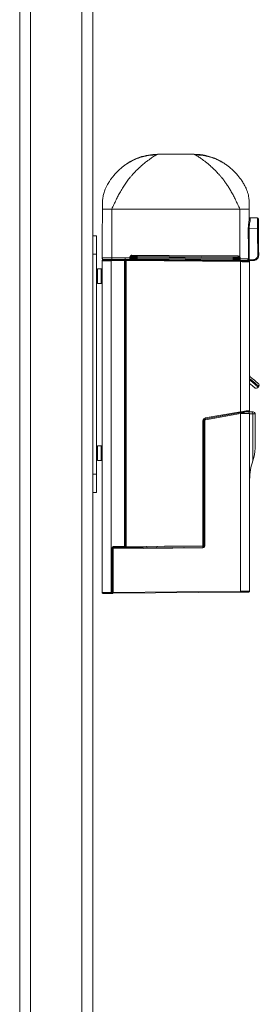
# Model space of a CAD drawing. Units: inches. Extents: x -448 to 961, y -221 to 167.
# Drawn here: x -221 to -216, y 126 to 147 of the extents above; entities that cross this region are included whole.
import ezdxf

# ---------------------------------------------------------------- set-up
doc = ezdxf.new("R2010")
doc.units = ezdxf.units.IN
doc.header["$MEASUREMENT"] = 0

msp = doc.modelspace()

# ---------------------------------------------------------------- linework, layer by layer
at = {"color": 7, "linetype": 'Continuous', "lineweight": 15}
for p, q in [((-221.408, 122.237), (-221.408, 150.478)), ((-219.834, 150.478), (-219.834, 142.604)), ((-218.47, 144.342), (-218.466, 144.344)), ((-218.446, 144.356), (-218.445, 144.356)), ((-217.655, 144.356), (-218.445, 144.356)), ((-216.672, 143.179), (-219.428, 143.179)), ((-216.672, 142.152), (-216.672, 143.179)), ((-216.672, 143.179), (-216.672, 143.179)), ((-216.472, 142.961), (-216.474, 143.179)), ((-216.294, 142.992), (-216.453, 142.994)), ((-216.475, 142.76), (-216.293, 142.758)), ((-219.834, 142.604), (-219.755, 142.604)), ((-219.834, 142.21), (-219.834, 142.604)), ((-219.755, 142.604), (-219.755, 142.21)), ((-219.755, 142.21), (-219.834, 142.21)), ((-219.834, 137.486), (-219.834, 142.21)), ((-219.755, 137.486), (-219.755, 142.21)), ((-219.538, 142.089), (-219.533, 142.099)), ((-219.531, 142.089), (-219.538, 142.088)), ((-219.538, 142.088), (-219.538, 142.089)), ((-219.442, 142.089), (-219.157, 142.092)), ((-219.428, 142.133), (-219.137, 142.136)), ((-219.428, 142.133), (-219.428, 142.133)), ((-219.137, 142.136), (-219.137, 142.096)), ((-219.137, 142.136), (-219.038, 142.135)), ((-219.137, 142.072), (-219.137, 142.096)), ((-219.137, 142.096), (-219.137, 142.072)), ((-219.014, 142.095), (-219.137, 142.096)), ((-219.117, 142.092), (-216.659, 142.07)), ((-219.038, 142.135), (-219.038, 142.154)), ((-219.02, 142.114), (-218.999, 142.114)), ((-218.999, 142.154), (-219.019, 142.154)), ((-219.019, 142.154), (-219.019, 142.135)), ((-219.019, 142.134), (-218.999, 142.134)), ((-218.98, 142.095), (-219.014, 142.095)), ((-218.999, 142.134), (-218.999, 142.154)), ((-218.999, 142.114), (-218.999, 142.134)), ((-218.997, 142.193), (-218.997, 142.173)), ((-218.997, 142.193), (-216.707, 142.173)), ((-218.997, 142.173), (-218.98, 142.173)), ((-218.885, 142.153), (-218.885, 142.173)), ((-218.885, 142.173), (-216.82, 142.154)), ((-218.885, 142.153), (-218.885, 142.133)), ((-216.82, 142.135), (-218.885, 142.153)), ((-218.885, 142.133), (-216.82, 142.115)), ((-218.885, 142.133), (-218.885, 142.113)), ((-218.885, 142.113), (-216.82, 142.095)), ((-218.885, 142.113), (-218.885, 142.094)), ((-216.821, 142.076), (-218.885, 142.094)), ((-216.82, 142.095), (-216.821, 142.076)), ((-216.82, 142.135), (-216.82, 142.154)), ((-216.82, 142.115), (-216.82, 142.135)), ((-216.82, 142.095), (-216.82, 142.115)), ((-216.725, 142.154), (-216.708, 142.153)), ((-216.706, 142.114), (-216.707, 142.094)), ((-216.707, 142.094), (-216.685, 142.094)), ((-216.706, 142.134), (-216.706, 142.114)), ((-216.686, 142.134), (-216.706, 142.134)), ((-216.706, 142.114), (-216.686, 142.114)), ((-216.667, 142.114), (-216.667, 142.114)), ((-216.475, 142.093), (-216.387, 142.092)), ((-219.656, 141.896), (-219.735, 141.895)), ((-219.637, 134.948), (-219.637, 142.068)), ((-219.157, 142.072), (-219.442, 142.07)), ((-219.442, 142.07), (-219.442, 134.946)), ((-219.157, 135.935), (-219.157, 142.072)), ((-219.157, 142.072), (-219.137, 142.072)), ((-219.137, 135.935), (-219.137, 142.072)), ((-219.137, 142.072), (-219.117, 142.072)), ((-219.137, 142.072), (-219.137, 135.935)), ((-219.117, 142.072), (-219.117, 135.935)), ((-216.659, 142.051), (-219.117, 142.072)), ((-216.693, 142.075), (-216.726, 142.075)), ((-216.692, 142.075), (-216.693, 142.075)), ((-216.692, 142.075), (-216.672, 142.074)), ((-216.672, 142.074), (-216.672, 142.074)), ((-216.659, 138.828), (-216.659, 142.051)), ((-216.484, 142.069), (-216.484, 142.069)), ((-216.388, 142.072), (-216.476, 142.073)), ((-216.464, 142.073), (-216.464, 142.049)), ((-216.464, 142.049), (-216.464, 138.847)), ((-219.735, 141.58), (-219.656, 141.579)), ((-216.278, 139.356), (-216.263, 139.374)), ((-217.418, 138.694), (-216.659, 138.828)), ((-216.655, 138.808), (-217.415, 138.674)), ((-217.412, 138.655), (-216.659, 138.788)), ((-216.662, 138.807), (-216.662, 138.807)), ((-216.659, 134.972), (-216.659, 138.788)), ((-216.659, 138.788), (-216.658, 138.788)), ((-216.464, 138.787), (-216.464, 134.974)), ((-216.345, 138.787), (-216.345, 138.045)), ((-217.467, 135.949), (-217.467, 138.635)), ((-217.467, 138.635), (-217.448, 138.635)), ((-217.448, 138.635), (-217.448, 135.949)), ((-217.428, 138.635), (-217.448, 138.635)), ((-217.428, 135.943), (-217.428, 138.635)), ((-219.656, 138.097), (-219.735, 138.096)), ((-219.735, 137.781), (-219.656, 137.78)), ((-219.834, 137.486), (-219.755, 137.486)), ((-219.834, 137.092), (-219.834, 137.486)), ((-219.755, 137.486), (-219.755, 137.092)), ((-219.755, 137.092), (-219.834, 137.092)), ((-219.834, 137.092), (-219.834, 122.676)), ((-219.117, 135.935), (-217.467, 135.949)), ((-217.467, 135.949), (-217.448, 135.949)), ((-217.448, 135.949), (-217.448, 135.943)), ((-219.422, 134.946), (-219.422, 135.909)), ((-219.422, 135.909), (-219.402, 135.909)), ((-219.402, 135.907), (-217.467, 135.924)), ((-219.402, 135.909), (-219.398, 135.913)), ((-219.402, 135.909), (-219.402, 134.946)), ((-219.399, 135.932), (-219.157, 135.935)), ((-217.467, 135.924), (-219.398, 135.907)), ((-219.156, 135.915), (-219.398, 135.913)), ((-219.398, 135.887), (-219.398, 135.907)), ((-219.398, 135.887), (-217.467, 135.904)), ((-219.398, 135.887), (-219.398, 134.948)), ((-219.157, 135.935), (-219.137, 135.935)), ((-219.137, 135.935), (-219.117, 135.935)), ((-219.137, 135.919), (-219.137, 135.909)), ((-219.135, 135.923), (-219.135, 135.909)), ((-219.135, 135.909), (-219.135, 135.919)), ((-217.467, 135.93), (-219.117, 135.915)), ((-217.87, 135.926), (-217.87, 135.92)), ((-217.467, 135.924), (-217.467, 135.924)), ((-217.449, 135.942), (-217.448, 135.942)), ((-217.428, 135.943), (-217.448, 135.943)), ((-219.442, 134.946), (-219.422, 134.946)), ((-219.422, 134.926), (-219.442, 134.927)), ((-219.422, 134.946), (-219.402, 134.946)), ((-216.659, 134.972), (-219.398, 134.948)), ((-219.398, 134.929), (-216.659, 134.953)), ((-219.398, 134.929), (-219.398, 134.948))]:
    msp.add_line(p, q, dxfattribs=at)
at = {"color": 8, "linetype": 'Continuous', "lineweight": 15}
for p, q in [((-221.172, 150.478), (-221.172, 122.237)), ((-220.07, 122.301), (-220.07, 150.478)), ((-219.735, 141.895), (-219.735, 141.738)), ((-219.656, 141.579), (-219.656, 141.896)), ((-216.468, 142.073), (-216.466, 142.069)), ((-219.735, 141.738), (-219.735, 141.58)), ((-216.393, 137.776), (-216.393, 138.78)), ((-219.735, 138.096), (-219.735, 137.938)), ((-219.656, 137.78), (-219.656, 138.097)), ((-219.735, 137.938), (-219.735, 137.781)), ((-219.145, 135.909), (-219.145, 135.91)), ((-219.135, 135.923), (-219.135, 135.909)), ((-219.134, 135.909), (-219.135, 135.922)), ((-217.871, 135.926), (-217.871, 135.926))]:
    msp.add_line(p, q, dxfattribs=at)
at = {"color": 7, "linetype": 'Continuous', "lineweight": 15, "flags": 128}
for points in [[(-219.636, 142.132), (-219.632, 142.563), (-219.626, 143.179)], [(-219.428, 142.133), (-219.428, 142.563), (-219.428, 143.179)], [(-216.489, 142.113), (-216.489, 142.152), (-216.49, 142.31), (-216.492, 142.76)], [(-216.475, 142.76), (-216.473, 142.317), (-216.472, 142.113)], [(-216.288, 142.191), (-216.289, 142.352), (-216.291, 142.513), (-216.292, 142.673), (-216.293, 142.758)], [(-216.273, 142.825), (-216.273, 142.825), (-216.273, 142.807), (-216.273, 142.79), (-216.273, 142.772), (-216.273, 142.758), (-216.273, 142.758)], [(-219.617, 142.088), (-219.614, 142.088), (-219.604, 142.088), (-219.587, 142.088), (-219.565, 142.088), (-219.538, 142.089)], [(-219.531, 142.089), (-219.503, 142.089), (-219.473, 142.089), (-219.442, 142.089)], [(-219.428, 142.098), (-219.352, 142.098), (-219.287, 142.097), (-219.233, 142.097), (-219.191, 142.096), (-219.161, 142.096), (-219.143, 142.096), (-219.137, 142.096)], [(-218.885, 142.153), (-218.904, 142.153), (-218.923, 142.153), (-218.941, 142.153), (-218.957, 142.154), (-218.971, 142.154), (-218.983, 142.154), (-218.992, 142.154), (-218.999, 142.154)], [(-218.999, 142.134), (-218.993, 142.134), (-218.983, 142.134), (-218.971, 142.134), (-218.957, 142.134), (-218.941, 142.134), (-218.923, 142.133), (-218.904, 142.133), (-218.885, 142.133)], [(-218.999, 142.114), (-218.993, 142.114), (-218.983, 142.114), (-218.971, 142.114), (-218.957, 142.114), (-218.941, 142.114), (-218.923, 142.114), (-218.904, 142.113), (-218.885, 142.113)], [(-218.98, 142.173), (-218.974, 142.173), (-218.966, 142.173), (-218.956, 142.173), (-218.945, 142.173), (-218.931, 142.173), (-218.916, 142.173), (-218.901, 142.173), (-218.885, 142.173)], [(-218.885, 142.094), (-218.901, 142.094), (-218.917, 142.094), (-218.932, 142.094), (-218.945, 142.094), (-218.957, 142.094), (-218.967, 142.094), (-218.975, 142.095), (-218.98, 142.095)], [(-216.82, 142.154), (-216.804, 142.154), (-216.788, 142.154), (-216.774, 142.154), (-216.76, 142.154), (-216.748, 142.154), (-216.738, 142.154), (-216.73, 142.154), (-216.725, 142.154)], [(-216.706, 142.134), (-216.713, 142.134), (-216.722, 142.134), (-216.734, 142.134), (-216.748, 142.134), (-216.765, 142.134), (-216.782, 142.135), (-216.801, 142.135), (-216.82, 142.135)], [(-216.82, 142.115), (-216.801, 142.115), (-216.782, 142.115), (-216.765, 142.115), (-216.748, 142.114), (-216.734, 142.114), (-216.722, 142.114), (-216.713, 142.114), (-216.706, 142.114)], [(-216.82, 142.095), (-216.801, 142.095), (-216.783, 142.095), (-216.765, 142.095), (-216.749, 142.095), (-216.734, 142.095), (-216.722, 142.094), (-216.713, 142.094), (-216.707, 142.094)], [(-216.686, 142.114), (-216.686, 142.124), (-216.686, 142.134)], [(-216.672, 142.083), (-216.672, 142.081), (-216.672, 142.08), (-216.672, 142.078), (-216.672, 142.077), (-216.672, 142.076), (-216.672, 142.075), (-216.672, 142.075), (-216.672, 142.074)], [(-219.442, 142.07), (-219.48, 142.069), (-219.516, 142.069), (-219.55, 142.069), (-219.58, 142.069), (-219.604, 142.068), (-219.622, 142.068), (-219.633, 142.068), (-219.637, 142.068)], [(-216.726, 142.075), (-216.731, 142.075), (-216.739, 142.075), (-216.749, 142.075), (-216.761, 142.075), (-216.774, 142.075), (-216.789, 142.075), (-216.805, 142.076), (-216.821, 142.076)], [(-216.543, 142.073), (-216.564, 142.074), (-216.588, 142.074), (-216.614, 142.074), (-216.643, 142.074), (-216.672, 142.074)], [(-216.659, 142.07), (-216.627, 142.07), (-216.596, 142.07), (-216.567, 142.07), (-216.542, 142.069), (-216.52, 142.069), (-216.503, 142.069), (-216.491, 142.069), (-216.484, 142.069)], [(-216.464, 142.049), (-216.467, 142.049), (-216.478, 142.049), (-216.496, 142.049), (-216.521, 142.05), (-216.55, 142.05), (-216.584, 142.05), (-216.62, 142.05), (-216.659, 142.051)], [(-216.457, 139.583), (-216.405, 139.54), (-216.361, 139.503), (-216.325, 139.472), (-216.297, 139.449), (-216.278, 139.433), (-216.268, 139.425), (-216.267, 139.424)], [(-216.361, 139.349), (-216.366, 139.353), (-216.38, 139.365), (-216.404, 139.385), (-216.437, 139.413), (-216.464, 139.435)], [(-216.659, 138.828), (-216.616, 138.834), (-216.576, 138.841), (-216.54, 138.846)], [(-216.658, 138.788), (-216.62, 138.788), (-216.584, 138.788), (-216.55, 138.787), (-216.52, 138.787), (-216.496, 138.787), (-216.478, 138.787), (-216.467, 138.787), (-216.464, 138.787)], [(-216.551, 138.827), (-216.583, 138.821), (-216.618, 138.815), (-216.655, 138.808)], [(-216.503, 138.827), (-216.506, 138.827), (-216.515, 138.827), (-216.529, 138.827), (-216.549, 138.827)], [(-216.483, 138.827), (-216.486, 138.827), (-216.494, 138.827), (-216.508, 138.827), (-216.526, 138.827), (-216.548, 138.827)], [(-216.54, 138.846), (-216.514, 138.847), (-216.492, 138.847), (-216.476, 138.847), (-216.467, 138.847), (-216.464, 138.847)], [(-219.129, 135.919), (-219.133, 135.919), (-219.136, 135.919), (-219.14, 135.919)], [(-217.448, 135.942), (-217.448, 135.942)], [(-219.637, 134.948), (-219.633, 134.948), (-219.622, 134.948), (-219.604, 134.948), (-219.58, 134.947), (-219.55, 134.947), (-219.516, 134.947), (-219.48, 134.947), (-219.442, 134.946)], [(-219.442, 134.927), (-219.476, 134.927), (-219.509, 134.927), (-219.539, 134.928), (-219.566, 134.928), (-219.588, 134.928), (-219.604, 134.928), (-219.614, 134.928), (-219.617, 134.928)], [(-219.398, 134.929), (-219.399, 134.929), (-219.4, 134.929), (-219.402, 134.929), (-219.405, 134.929), (-219.409, 134.929), (-219.413, 134.929), (-219.413, 134.929)], [(-216.464, 134.974), (-216.467, 134.974), (-216.478, 134.974), (-216.496, 134.974), (-216.521, 134.973), (-216.55, 134.973), (-216.584, 134.973), (-216.62, 134.973), (-216.659, 134.972)], [(-216.659, 134.953), (-216.624, 134.953), (-216.591, 134.953), (-216.561, 134.953), (-216.534, 134.954), (-216.513, 134.954), (-216.496, 134.954), (-216.486, 134.954), (-216.483, 134.954)]]:
    msp.add_lwpolyline(points, dxfattribs=at)
at = {"color": 8, "linetype": 'Continuous', "lineweight": 15, "flags": 128}
for points in [[(-216.263, 139.374), (-216.264, 139.375), (-216.272, 139.382), (-216.288, 139.396), (-216.313, 139.416), (-216.345, 139.443), (-216.384, 139.476), (-216.43, 139.515), (-216.464, 139.543)], [(-216.464, 139.512), (-216.437, 139.49), (-216.39, 139.45), (-216.351, 139.417), (-216.319, 139.391), (-216.296, 139.371), (-216.282, 139.36), (-216.278, 139.356)], [(-219.117, 135.915), (-219.116, 135.915), (-219.115, 135.915), (-219.115, 135.914), (-219.114, 135.913), (-219.114, 135.912), (-219.113, 135.91), (-219.113, 135.909)]]:
    msp.add_lwpolyline(points, dxfattribs=at)
at = {"color": 7, "linetype": 'Continuous', "lineweight": 15}
for centre, radius, start, end in [((-216.453, 143.013), 0.0197, 180.5, 269.5), ((-216.454, 142.963), 0.0179, 187.6156, 275.3623), ((-208.097, 143.036), 8.356, 180.2885, 180.621), ((-216.294, 142.973), 0.0197, 359.5165, 89.4864), ((-216.484, 144.017), 1.257, 269.6202, 270.4108), ((-219.617, 142.068), 0.0197, 90.5, 180), ((-219.531, 142.089), 0.0000911, 309.8126, 18.2966), ((-218.912, 142.08), 0.53, 178.9351, 181.0649), ((-219.156, 142.072), 0.0197, 0, 90.5), ((-218.531, 142.082), 0.625, 179.0981, 180.9019), ((-219.117, 142.072), 0.0197, 89.5, 180), ((-219.646, 142.082), 0.53, 358.9351, 1.0649), ((-219.039, 142.092), 0.0293, 50.5494, 90.6507), ((-219.02, 143.101), 0.946, 268.9153, 270.0661), ((-219.021, 143.047), 0.912, 268.9078, 270.1019), ((-218.979, 142.154), 0.0193, 90.4745, 180), ((-218.98, 142.114), 0.0194, 179.0315, 268.4981), ((-216.726, 142.094), 0.0193, 270.4745, 0), ((-216.726, 142.134), 0.0194, 359.06, 88.4696), ((-226.35, 142.251), 9.643, 359.4184, 359.5344), ((-217.135, 143.006), 0.972, 297.3887, 298.5142), ((-216.668, 143.066), 0.933, 268.9226, 270.0662), ((-216.677, 142.067), 0.017, 73.2822, 123.4257), ((-216.667, 142.072), 0.0287, 88.7812, 128.8236), ((-216.48, 143.354), 1.241, 269.6182, 270.413), ((-217.053, 142.092), 0.577, 358.0393, 0.0109), ((-216.964, 142.092), 0.577, 358.0393, 0.0109), ((-216.279, 141.628), 0.563, 88.979, 90.9658), ((-219.735, 141.876), 0.0197, 90.5, 180), ((-219.656, 141.916), 0.0197, 270.5, 0), ((-217.284, 142.061), 0.625, 359.0981, 0.9019), ((-216.562, 142.089), 0.0197, 232.6301, 269.5), ((-216.456, 142.064), 0.0109, 153.3668, 206.6332), ((-216.483, 142.049), 0.0197, 0, 29.713), ((-219.735, 141.6), 0.0197, 180, 269.5), ((-219.656, 141.56), 0.0197, 0, 89.5), ((-216.444, 139.598), 0.0197, 186.79, 230), ((-216.323, 139.394), 0.0591, 230, 320), ((-216.29, 139.397), 0.0354, 320, 50), ((-217.116, 138.712), 0.464, 9.3933, 11.831), ((-217.229, 138.692), 0.578, 9.5279, 11.4819), ((-217.26, 138.717), 0.612, 8.5642, 10.4055), ((-216.548, 138.807), 0.0197, 90.5, 100), ((-216.549, 138.807), 0.0197, 89.8, 100), ((-216.548, 138.814), 0.0125, 90.5658, 99.8472), ((-216.503, 138.787), 0.0394, 0, 89.8), ((-216.483, 138.847), 0.0197, 270.5, 0), ((-216.431, 138.787), 0.0389, 348.4988, 88.1877), ((-216.385, 138.787), 0.0394, 0, 89.8), ((-217.408, 138.635), 0.0591, 100, 180), ((-217.408, 138.635), 0.0394, 100, 180), ((-217.408, 138.635), 0.0197, 100, 180), ((-218.006, 138.586), 0.597, 8.5422, 10.4274), ((-217.961, 138.563), 0.557, 9.4905, 11.5192), ((-219.735, 138.076), 0.0197, 90.5, 180), ((-219.656, 138.116), 0.0197, 270.5, 0), ((-217.133, 138.045), 0.787, 340.0516, 0), ((-219.735, 137.801), 0.0197, 180, 269.5), ((-219.656, 137.76), 0.0197, 0, 89.5), ((-215.282, 137.373), 1.181, 160.0516, 180), ((-218.092, 135.939), 0.625, 359.0981, 0.9019), ((-217.467, 135.949), 0.0197, 270.5, 0), ((-219.398, 135.909), 0.0236, 90.5, 180), ((-219.389, 134.507), 1.4, 90.3981, 90.5591), ((-218.882, 135.932), 0.517, 179.9201, 182.1016), ((-218.549, 135.935), 0.608, 180.0828, 181.9384), ((-219.156, 135.935), 0.0197, 270.5, 0), ((-218.914, 136.022), 0.256, 204.3393, 206.0921), ((-219.117, 135.935), 0.0197, 180, 270.5), ((-219.125, 135.908), 0.00787, 6.3992, 73.7708), ((-219.646, 135.925), 0.53, 358.9351, 1.0649), ((-217.467, 135.943), 0.0394, 270.5, 0), ((-217.467, 135.943), 0.0197, 270.5, 355.3668), ((-217.467, 135.943), 0.0197, 270.5, 333.7699), ((-218.032, 135.904), 0.565, 359.985, 1.982), ((-219.617, 134.948), 0.0197, 180, 269.5), ((-218.912, 134.937), 0.53, 178.9351, 181.0649), ((-218.797, 134.936), 0.626, 179.0987, 180.9013), ((-219.422, 134.946), 0.0197, 269.5, 0), ((-217.284, 134.962), 0.626, 359.0987, 0.9013), ((-216.483, 134.974), 0.0197, 270.5, 0)]:
    msp.add_arc(centre, radius, start, end, dxfattribs=at)
at = {"color": 8, "linetype": 'Continuous', "lineweight": 15}
for centre, radius, start, end in [((-216.499, 142.073), 0.063, 179.1637, 182.7483), ((-219.016, 135.911), 0.14, 178.6144, 181.0206), ((-218.947, 135.912), 0.162, 178.8658, 180.9517), ((-218.519, 135.916), 0.162, 178.8676, 180.9501), ((-218.511, 135.915), 0.137, 178.1319, 180.5919), ((-218.39, 135.916), 0.12, 177.8641, 180.6774), ((-218.089, 135.917), 0.353, 179.3383, 180.2971), ((-217.756, 135.923), 0.133, 178.5435, 181.0918), ((-217.652, 135.975), 0.232, 192.2766, 193.766)]:
    msp.add_arc(centre, radius, start, end, dxfattribs=at)
for centre, major_axis, ratio, start_param, end_param in [((-219.156, 142.151), (0.0002, 0.0591), 0.002883, 2.758364, 3.141626), ((-219.117, 142.151), (-0.0002, 0.0591), 0.002883, 3.141559, 3.508767), ((-216.66, 142.129), (-0.0007, 0.0591), 0.011529, 3.141358, 3.508566)]:
    msp.add_ellipse(centre, major_axis=major_axis, ratio=ratio, start_param=start_param, end_param=end_param, dxfattribs=at)
at = {"color": 7, "linetype": 'Continuous', "lineweight": 15}
for centre, major_axis, ratio, start_param, end_param in [((-219.054, 142.135), (-0.0003, 0.0394), 0.40176, 4.359882, 4.705896), ((-218.997, 142.154), (0.0407, -0.0017), 0.965852, 1.604455, 3.166525), ((-219.054, 142.135), (0.001, 0.0394), 0.40176, 4.718882, 4.727608), ((-219.035, 142.135), (-0.0001, 0.0591), 0.267849, 4.363768, 4.706873), ((-218.997, 142.154), (0.0217, -0.0007), 0.90521, 1.594239, 3.156308), ((-219.035, 142.134), (0.0011, 0.059), 0.267849, 4.717905, 4.723722), ((-216.708, 142.134), (0.0217, 0.0003), 0.905177, 0.466491, 1.547349), ((-216.708, 142.134), (0.0407, 0.001), 0.965852, 0.45626, 1.537118), ((-216.483, 142.049), (0, 0.0394), 0.5, 4.712389, 5.230979)]:
    msp.add_ellipse(centre, major_axis=major_axis, ratio=ratio, start_param=start_param, end_param=end_param, dxfattribs=at)
for points, knots in [([(-218.467, 144.343), (-218.514, 144.342), (-218.605, 144.339), (-218.735, 144.314), (-218.853, 144.278), (-218.958, 144.235), (-219.048, 144.187), (-219.123, 144.14), (-219.184, 144.095), (-219.247, 144.043), (-219.314, 143.98), (-219.377, 143.911), (-219.424, 143.851), (-219.462, 143.799), (-219.494, 143.749), (-219.518, 143.708), (-219.545, 143.657), (-219.572, 143.599), (-219.594, 143.536), (-219.607, 143.489), (-219.618, 143.44), (-219.624, 143.393), (-219.625, 143.368), (-219.625, 143.355)], [0, 0, 0, 0, 0.055118, 0.107767, 0.157343, 0.203458, 0.246005, 0.285195, 0.321586, 0.355959, 0.418913, 0.474564, 0.523968, 0.573256, 0.62492, 0.679122, 0.731081, 0.778003, 0.807151, 0.838293, 0.872775, 0.93169, 1, 1, 1, 1]), ([(-218.445, 144.356), (-218.511, 144.353), (-218.644, 144.347), (-218.836, 144.294), (-218.986, 144.232), (-219.063, 144.178), (-219.087, 144.161)], [0, 0, 0, 0, 0.288415, 0.585196, 0.873614, 1, 1, 1, 1]), ([(-218.47, 144.342), (-218.464, 144.345), (-218.449, 144.354), (-218.445, 144.356), (-218.445, 144.356), (-218.445, 144.356)], [0, 0, 0, 0, 0.338551, 0.997919, 1, 1, 1, 1]), ([(-217.635, 144.344), (-217.638, 144.347), (-217.652, 144.354), (-217.654, 144.355), (-217.655, 144.356)], [0, 0, 0, 0, 0.280614, 1, 1, 1, 1]), ([(-216.672, 143.179), (-216.688, 143.213), (-216.719, 143.281), (-216.764, 143.376), (-216.81, 143.467), (-216.856, 143.55), (-216.902, 143.628), (-216.946, 143.697), (-216.991, 143.761), (-217.032, 143.816), (-217.071, 143.865), (-217.108, 143.908), (-217.145, 143.949), (-217.185, 143.992), (-217.222, 144.028), (-217.251, 144.056), (-217.266, 144.07), (-217.281, 144.084), (-217.296, 144.097), (-217.315, 144.114), (-217.332, 144.129), (-217.363, 144.155), (-217.404, 144.188), (-217.454, 144.226), (-217.498, 144.257), (-217.537, 144.284), (-217.58, 144.312), (-217.619, 144.336), (-217.648, 144.352), (-217.655, 144.356), (-217.655, 144.356), (-217.655, 144.356)], [0, 0, 0, 0, 0.032979, 0.065151, 0.096069, 0.130318, 0.163062, 0.195713, 0.227676, 0.26084, 0.287541, 0.317707, 0.343735, 0.373191, 0.412974, 0.432345, 0.445575, 0.45246, 0.469023, 0.485265, 0.500847, 0.51574, 0.56915, 0.61791, 0.665918, 0.715416, 0.762569, 0.843323, 0.921917, 0.999754, 1, 1, 1, 1]), ([(-216.991, 144.147), (-217.006, 144.159), (-217.074, 144.21), (-217.213, 144.275), (-217.38, 144.327), (-217.529, 144.352), (-217.613, 144.354), (-217.655, 144.356)], [0, 0, 0, 0, 0.082454, 0.359783, 0.645149, 0.821566, 1, 1, 1, 1]), ([(-216.475, 143.355), (-216.476, 143.368), (-216.476, 143.393), (-216.483, 143.443), (-216.495, 143.499), (-216.517, 143.567), (-216.542, 143.63), (-216.567, 143.681), (-216.588, 143.718), (-216.611, 143.757), (-216.64, 143.802), (-216.676, 143.851), (-216.723, 143.911), (-216.786, 143.98), (-216.853, 144.043), (-216.916, 144.095), (-216.977, 144.14), (-217.052, 144.187), (-217.142, 144.235), (-217.247, 144.278), (-217.365, 144.314), (-217.496, 144.339), (-217.587, 144.342), (-217.633, 144.343)], [0, 0, 0, 0, 0.068312, 0.127231, 0.170906, 0.209378, 0.248165, 0.290499, 0.336578, 0.382584, 0.42672, 0.47601, 0.525416, 0.581068, 0.644026, 0.678399, 0.714793, 0.753982, 0.79653, 0.842647, 0.892225, 0.94488, 1, 1, 1, 1]), ([(-219.625, 143.355), (-219.625, 143.352), (-219.625, 143.346), (-219.625, 143.324), (-219.625, 143.297), (-219.626, 143.27), (-219.626, 143.233), (-219.626, 143.197), (-219.626, 143.179)], [0, 0, 0, 0, 0.2687003, 0.5242563, 0.6442894, 0.7609701, 0.8784861, 1, 1, 1, 1]), ([(-216.475, 143.355), (-216.475, 143.352), (-216.475, 143.346), (-216.475, 143.324), (-216.475, 143.297), (-216.475, 143.27), (-216.474, 143.233), (-216.474, 143.197), (-216.474, 143.179)], [0, 0, 0, 0, 0.269642, 0.524869, 0.644747, 0.761278, 0.878643, 1, 1, 1, 1]), ([(-219.626, 143.179), (-219.623, 143.179), (-219.618, 143.179), (-219.572, 143.179), (-219.506, 143.179), (-219.454, 143.179), (-219.428, 143.179)], [0, 0, 0, 0, 0.250033, 0.500076, 0.750035, 1, 1, 1, 1]), ([(-216.672, 143.179), (-216.648, 143.179), (-216.6, 143.179), (-216.562, 143.179), (-216.542, 143.179)], [0, 0, 0, 0, 0.5000162, 1, 1, 1, 1]), ([(-216.542, 143.179), (-216.532, 143.179), (-216.512, 143.179), (-216.491, 143.179), (-216.476, 143.179), (-216.475, 143.179), (-216.474, 143.179)], [0, 0, 0, 0, 0.25, 0.500016, 0.749998, 1, 1, 1, 1]), ([(-216.492, 142.76), (-216.491, 142.787), (-216.489, 142.84), (-216.476, 142.91), (-216.473, 142.945), (-216.472, 142.961)], [0, 0, 0, 0, 0.35525, 0.703154, 1, 1, 1, 1]), ([(-216.453, 142.945), (-216.454, 142.93), (-216.456, 142.899), (-216.471, 142.835), (-216.474, 142.785), (-216.475, 142.76)], [0, 0, 0, 0, 0.303686, 0.651511, 1, 1, 1, 1]), ([(-216.293, 142.831), (-216.293, 142.858), (-216.293, 142.909), (-216.293, 142.963), (-216.294, 142.989), (-216.294, 142.991), (-216.294, 142.992)], [0, 0, 0, 0, 0.300245, 0.570471, 0.840678, 1, 1, 1, 1]), ([(-216.274, 142.972), (-216.274, 142.972), (-216.274, 142.969), (-216.274, 142.945), (-216.274, 142.896), (-216.273, 142.849), (-216.273, 142.825)], [0, 0, 0, 0, 0.159287, 0.42943, 0.699592, 1, 1, 1, 1]), ([(-216.293, 142.758), (-216.293, 142.763), (-216.293, 142.775), (-216.293, 142.793), (-216.293, 142.812), (-216.293, 142.825), (-216.293, 142.831)], [0, 0, 0, 0, 0.212273, 0.47484, 0.737442, 1, 1, 1, 1]), ([(-216.293, 142.831), (-216.29, 142.831), (-216.285, 142.831), (-216.279, 142.829), (-216.274, 142.827), (-216.274, 142.825), (-216.273, 142.825)], [0, 0, 0, 0, 0.250082, 0.499971, 0.749952, 1, 1, 1, 1]), ([(-216.293, 142.758), (-216.29, 142.758), (-216.285, 142.758), (-216.278, 142.758), (-216.274, 142.758), (-216.273, 142.758), (-216.273, 142.758)], [0, 0, 0, 0, 0.249961, 0.500112, 0.749999, 1, 1, 1, 1]), ([(-216.273, 142.758), (-216.273, 142.745), (-216.272, 142.679), (-216.271, 142.552), (-216.27, 142.43), (-216.269, 142.306), (-216.269, 142.245), (-216.268, 142.191)], [0, 0, 0, 0, 0.069465, 0.347326, 0.673667, 0.716342, 1, 1, 1, 1]), ([(-219.636, 142.132), (-219.635, 142.132), (-219.633, 142.132), (-219.61, 142.132), (-219.571, 142.132), (-219.521, 142.132), (-219.474, 142.133), (-219.44, 142.133), (-219.428, 142.133)], [0, 0, 0, 0, 0.125047, 0.338305, 0.55174, 0.681994, 0.896634, 1, 1, 1, 1]), ([(-219.636, 142.132), (-219.635, 142.127), (-219.634, 142.118), (-219.628, 142.107), (-219.623, 142.102), (-219.62, 142.1)], [0, 0, 0, 0, 0.365919, 0.731983, 1, 1, 1, 1]), ([(-219.62, 142.1), (-219.617, 142.1), (-219.612, 142.1), (-219.575, 142.1), (-219.525, 142.099), (-219.473, 142.099), (-219.44, 142.099), (-219.428, 142.098)], [0, 0, 0, 0, 0.248626, 0.458798, 0.669009, 0.878506, 1, 1, 1, 1]), ([(-219.531, 142.089), (-219.531, 142.089), (-219.532, 142.089), (-219.534, 142.089), (-219.536, 142.089), (-219.538, 142.089)], [0, 0, 0, 0, 0.094029, 0.167166, 1, 1, 1, 1]), ([(-219.479, 142.097), (-219.48, 142.096), (-219.497, 142.091), (-219.514, 142.09), (-219.531, 142.089)], [0, 0, 0, 0, 0.0539304, 1, 1, 1, 1]), ([(-219.428, 142.133), (-219.428, 142.129), (-219.428, 142.12), (-219.428, 142.108), (-219.428, 142.101), (-219.428, 142.099), (-219.428, 142.098)], [0, 0, 0, 0, 0.316406, 0.632934, 0.949347, 1, 1, 1, 1]), ([(-219.014, 142.095), (-219.014, 142.095), (-219.015, 142.095), (-219.019, 142.095), (-219.027, 142.097), (-219.035, 142.104), (-219.038, 142.11), (-219.039, 142.116), (-219.039, 142.119), (-219.039, 142.121)], [0, 0, 0, 0, 0.004632, 0.082693, 0.369355, 0.641628, 0.823227, 0.864731, 1, 1, 1, 1]), ([(-219.019, 142.134), (-219.02, 142.134), (-219.022, 142.134), (-219.026, 142.134), (-219.032, 142.134), (-219.036, 142.134), (-219.038, 142.134), (-219.038, 142.134)], [0, 0, 0, 0, 0.257583, 0.515071, 0.772562, 0.958291, 1, 1, 1, 1]), ([(-219.02, 142.114), (-219.02, 142.112), (-219.021, 142.107), (-219.02, 142.101), (-219.018, 142.097), (-219.015, 142.095), (-219.014, 142.095), (-219.014, 142.095), (-219.014, 142.095)], [0, 0, 0, 0, 0.162698, 0.34275, 0.620457, 0.915048, 0.994473, 1, 1, 1, 1]), ([(-216.672, 142.083), (-216.674, 142.081), (-216.68, 142.077), (-216.687, 142.075), (-216.691, 142.075), (-216.692, 142.075), (-216.693, 142.075)], [0, 0, 0, 0, 0.389334, 0.863254, 0.992288, 1, 1, 1, 1]), ([(-216.693, 142.075), (-216.692, 142.075), (-216.692, 142.075), (-216.691, 142.075), (-216.688, 142.076), (-216.687, 142.08), (-216.686, 142.081)], [0, 0, 0, 0, 0.008931, 0.137058, 0.612425, 1, 1, 1, 1]), ([(-216.686, 142.134), (-216.686, 142.136), (-216.687, 142.139), (-216.688, 142.142), (-216.688, 142.143)], [0, 0, 0, 0, 0.676839, 1, 1, 1, 1]), ([(-216.685, 142.094), (-216.686, 142.096), (-216.686, 142.102), (-216.686, 142.109), (-216.686, 142.114)], [0, 0, 0, 0, 0.255654, 1, 1, 1, 1]), ([(-216.686, 142.114), (-216.685, 142.114), (-216.684, 142.114), (-216.679, 142.114), (-216.674, 142.114), (-216.67, 142.114), (-216.668, 142.114), (-216.668, 142.114), (-216.667, 142.114), (-216.667, 142.114), (-216.667, 142.114)], [0, 0, 0, 0, 0.252877, 0.514119, 0.775672, 0.944599, 0.986353, 0.996916, 0.999331, 1, 1, 1, 1]), ([(-216.686, 142.081), (-216.686, 142.083), (-216.685, 142.087), (-216.685, 142.092), (-216.685, 142.094)], [0, 0, 0, 0, 0.646676, 1, 1, 1, 1]), ([(-216.672, 142.152), (-216.671, 142.15), (-216.668, 142.144), (-216.668, 142.138), (-216.667, 142.134)], [0, 0, 0, 0, 0.318336, 1, 1, 1, 1]), ([(-216.667, 142.1), (-216.667, 142.098), (-216.667, 142.093), (-216.669, 142.087), (-216.671, 142.084), (-216.672, 142.083)], [0, 0, 0, 0, 0.372666, 0.790108, 1, 1, 1, 1]), ([(-216.667, 142.134), (-216.667, 142.127), (-216.667, 142.121), (-216.667, 142.114), (-216.667, 142.114)], [0, 0, 0, 0, 0.999519, 1, 1, 1, 1]), ([(-216.667, 142.114), (-216.667, 142.114), (-216.667, 142.11), (-216.667, 142.106), (-216.667, 142.102), (-216.667, 142.1)], [0, 0, 0, 0, 0.051051, 0.752205, 1, 1, 1, 1]), ([(-216.667, 142.114), (-216.646, 142.114), (-216.601, 142.114), (-216.54, 142.113), (-216.505, 142.113), (-216.491, 142.113), (-216.489, 142.113)], [0, 0, 0, 0, 0.298557, 0.615935, 0.933286, 1, 1, 1, 1]), ([(-216.543, 142.073), (-216.542, 142.073), (-216.535, 142.073), (-216.522, 142.075), (-216.507, 142.081), (-216.497, 142.09), (-216.49, 142.101), (-216.489, 142.109), (-216.489, 142.113)], [0, 0, 0, 0, 0.052118, 0.301724, 0.505138, 0.679569, 0.841468, 1, 1, 1, 1]), ([(-216.543, 142.073), (-216.543, 142.073), (-216.54, 142.073), (-216.535, 142.073), (-216.524, 142.075), (-216.508, 142.078), (-216.491, 142.087), (-216.48, 142.091), (-216.475, 142.093)], [0, 0, 0, 0, 0.0049064, 0.1387753, 0.1992019, 0.4976271, 0.8191599, 1, 1, 1, 1]), ([(-216.472, 142.113), (-216.472, 142.107), (-216.473, 142.1), (-216.475, 142.093), (-216.475, 142.093)], [0, 0, 0, 0, 0.866024, 1, 1, 1, 1]), ([(-216.268, 142.191), (-216.27, 142.178), (-216.272, 142.151), (-216.292, 142.116), (-216.322, 142.089), (-216.356, 142.074), (-216.378, 142.073), (-216.388, 142.072)], [0, 0, 0, 0, 0.21246, 0.424884, 0.637342, 0.84975, 1, 1, 1, 1]), ([(-216.387, 142.092), (-216.379, 142.092), (-216.361, 142.093), (-216.333, 142.106), (-216.308, 142.128), (-216.291, 142.158), (-216.289, 142.18), (-216.288, 142.191)], [0, 0, 0, 0, 0.150245, 0.3627, 0.575162, 0.787567, 1, 1, 1, 1]), ([(-216.476, 142.073), (-216.483, 142.073), (-216.498, 142.073), (-216.517, 142.073), (-216.532, 142.073), (-216.541, 142.073), (-216.543, 142.073), (-216.543, 142.073)], [0, 0, 0, 0, 0.251268, 0.577178, 0.881791, 0.996081, 1, 1, 1, 1]), ([(-216.466, 142.059), (-216.468, 142.061), (-216.47, 142.064), (-216.476, 142.067), (-216.48, 142.069), (-216.483, 142.069), (-216.484, 142.069)], [0, 0, 0, 0, 0.472933, 0.74057, 0.938427, 1, 1, 1, 1]), ([(-216.552, 138.826), (-216.553, 138.826), (-216.554, 138.826), (-216.566, 138.824), (-216.588, 138.82), (-216.622, 138.814), (-216.648, 138.81), (-216.662, 138.807)], [0, 0, 0, 0, 0.040817, 0.161504, 0.418628, 0.694709, 1, 1, 1, 1]), ([(-216.658, 138.788), (-216.643, 138.793), (-216.614, 138.802), (-216.577, 138.814), (-216.558, 138.821), (-216.55, 138.825), (-216.548, 138.826), (-216.548, 138.827), (-216.549, 138.827), (-216.549, 138.827)], [0, 0, 0, 0, 0.30329, 0.575719, 0.827903, 0.882644, 0.951245, 0.992062, 1, 1, 1, 1]), ([(-216.551, 138.827), (-216.549, 138.827), (-216.546, 138.828), (-216.543, 138.832), (-216.541, 138.838), (-216.54, 138.842), (-216.54, 138.845), (-216.54, 138.846), (-216.54, 138.846)], [0, 0, 0, 0, 0.229383, 0.459106, 0.68949, 0.920236, 0.973461, 1, 1, 1, 1]), ([(-216.54, 138.846), (-216.54, 138.846), (-216.54, 138.845), (-216.54, 138.843), (-216.54, 138.838), (-216.542, 138.832), (-216.545, 138.828), (-216.547, 138.827), (-216.549, 138.827)], [0, 0, 0, 0, 0.026446, 0.07975, 0.310614, 0.540913, 0.770632, 1, 1, 1, 1]), ([(-216.549, 138.827), (-216.549, 138.827), (-216.549, 138.827), (-216.549, 138.827), (-216.549, 138.827), (-216.548, 138.827)], [0, 0, 0, 0, 0.184537, 0.429505, 1, 1, 1, 1]), ([(-216.43, 138.826), (-216.45, 138.826), (-216.493, 138.827), (-216.499, 138.827), (-216.503, 138.827)], [0, 0, 0, 0, 0.494623, 1, 1, 1, 1]), ([(-216.464, 138.787), (-216.463, 138.787), (-216.462, 138.786), (-216.448, 138.784), (-216.422, 138.782), (-216.4, 138.78), (-216.393, 138.78)], [0, 0, 0, 0, 0.165891, 0.497985, 0.833336, 1, 1, 1, 1]), ([(-216.385, 138.826), (-216.386, 138.826), (-216.39, 138.826), (-216.416, 138.826), (-216.43, 138.826)], [0, 0, 0, 0, 0.494692, 1, 1, 1, 1]), ([(-216.393, 138.78), (-216.385, 138.78), (-216.367, 138.781), (-216.349, 138.784), (-216.347, 138.786), (-216.345, 138.787)], [0, 0, 0, 0, 0.240344, 0.617757, 1, 1, 1, 1]), ([(-217.448, 135.943), (-217.448, 135.943), (-217.448, 135.942), (-217.448, 135.942), (-217.448, 135.942)], [0, 0, 0, 0, 0.832019, 1, 1, 1, 1])]:
    msp.add_open_spline(points, degree=3, knots=knots, dxfattribs=at)
at = {"color": 8, "linetype": 'Continuous', "lineweight": 15}
for points, knots in [([(-219.428, 143.179), (-219.413, 143.213), (-219.381, 143.281), (-219.336, 143.376), (-219.29, 143.467), (-219.239, 143.559), (-219.184, 143.652), (-219.124, 143.741), (-219.073, 143.81), (-219.029, 143.865), (-218.992, 143.908), (-218.956, 143.949), (-218.915, 143.992), (-218.879, 144.028), (-218.849, 144.056), (-218.834, 144.07), (-218.819, 144.084), (-218.804, 144.097), (-218.786, 144.114), (-218.768, 144.129), (-218.733, 144.159), (-218.684, 144.198), (-218.624, 144.242), (-218.572, 144.278), (-218.523, 144.31), (-218.487, 144.332), (-218.474, 144.34), (-218.47, 144.342)], [0, 0, 0, 0, 0.037337, 0.073874, 0.108933, 0.147766, 0.196766, 0.245904, 0.295737, 0.326014, 0.36022, 0.389731, 0.423131, 0.46824, 0.490205, 0.505206, 0.513012, 0.531793, 0.550211, 0.567879, 0.584765, 0.659667, 0.726074, 0.797376, 0.864631, 0.956199, 1, 1, 1, 1]), ([(-216.66, 142.07), (-216.66, 142.07), (-216.659, 142.07), (-216.657, 142.07), (-216.653, 142.071), (-216.646, 142.071), (-216.638, 142.072), (-216.633, 142.074), (-216.632, 142.074)], [0, 0, 0, 0, 0.008179, 0.079264, 0.180403, 0.43977, 0.860522, 1, 1, 1, 1]), ([(-216.464, 139.575), (-216.463, 139.577), (-216.46, 139.581), (-216.459, 139.584), (-216.457, 139.583), (-216.457, 139.583)], [0, 0, 0, 0, 0.25074, 0.653013, 1, 1, 1, 1]), ([(-219.139, 135.919), (-219.139, 135.919), (-219.14, 135.917), (-219.141, 135.913), (-219.144, 135.911), (-219.145, 135.91)], [0, 0, 0, 0, 0.091499, 0.62853, 1, 1, 1, 1]), ([(-219.131, 135.909), (-219.132, 135.912), (-219.133, 135.916), (-219.134, 135.919), (-219.134, 135.919)], [0, 0, 0, 0, 0.784612, 1, 1, 1, 1]), ([(-218.682, 135.919), (-218.679, 135.919), (-218.675, 135.918), (-218.67, 135.916), (-218.668, 135.914), (-218.667, 135.913)], [0, 0, 0, 0, 0.532869, 0.738576, 1, 1, 1, 1]), ([(-218.463, 135.915), (-218.462, 135.915), (-218.461, 135.916), (-218.455, 135.919), (-218.449, 135.921), (-218.443, 135.921), (-218.442, 135.921)], [0, 0, 0, 0, 0.057828, 0.204107, 0.859943, 1, 1, 1, 1]), ([(-217.871, 135.926), (-217.871, 135.925), (-217.872, 135.924), (-217.874, 135.922), (-217.876, 135.921), (-217.877, 135.92)], [0, 0, 0, 0, 0.35394, 0.717647, 1, 1, 1, 1])]:
    msp.add_open_spline(points, degree=3, knots=knots, dxfattribs=at)

doc.saveas('drawing.dxf')
